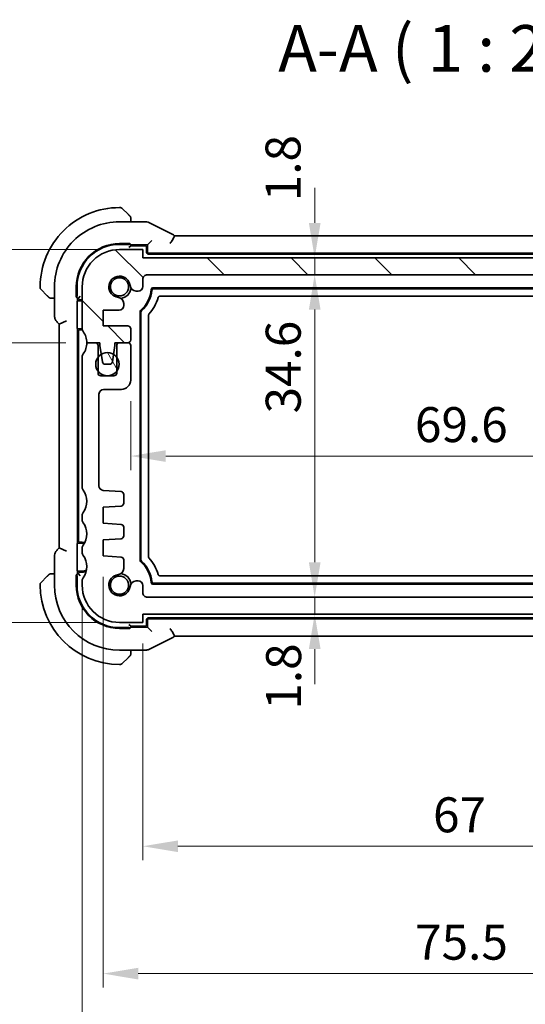
# Model space of a CAD drawing. Units: millimetres. Extents: x 22 to 2799, y 12 to 574.
# Drawn here: x 920 to 975, y 86 to 191 of the extents above; entities that cross this region are included whole.
import ezdxf

# ---------------------------------------------------------------- set-up
doc = ezdxf.new("R2010")
doc.units = ezdxf.units.MM
doc.header["$LTSCALE"] = 1.5
doc.layers.get('Defpoints').update_dxf_attribs({"lineweight": 25})
for name, color, linetype, lineweight in [('Dimension (ISO)', 7, 'Continuous', 18), ('Symbol (ISO)', 7, 'Continuous', 18), ('Visible (ISO)', 7, 'Continuous', 35), ('Visible Narrow (ISO)', 7, 'Continuous', 25)]:
    doc.layers.add(name, color=color, linetype=linetype, lineweight=lineweight)
doc.layers.add('Hatch (ISO)', color=1, linetype='Continuous', lineweight=18, true_color=0xff0000)
doc.styles.add('Note Text (TK)', font='MS PGothic.ttf')
doc.dimstyles.new('Default - Method 1b (TK)', dxfattribs={"dimscale": 1.5, "dimtxt": 2.5, "dimasz": 2.5, "dimexe": 1, "dimexo": 1.5, "dimgap": 1, "dimtad": 1, "dimtoh": 1, "dimrnd": 1e-08, "dimdsep": 46, "dimtxsty": 'Note Text (TK)', "dimcen": 0.09, "dimdle": 5, "dimclrd": 100, "dimclre": 100, "dimclrt": 7, "dimadec": 1, "dimazin": 1, "dimtfac": 1, "dimtmove": 0, "dimatfit": 3, "dimfxl": 0, "dimtolj": 1, "dimlwd": -1, "dimlwe": -1, "dimarcsym": 0})

# ---------------------------------------------------------------- blocks, each defined once
blk = doc.blocks.new('*D28')
at = {"layer": 'Defpoints', "color": 0, "transparency": 16777216}
for p in [(933.6, 126.51), (1000.6, 126.51), (1000.6, 102.51)]:
    blk.add_point(p, dxfattribs=at)
at = {"layer": 'Dimension (ISO)', "color": 100, "transparency": 16777216}
for p, q in [((933.6, 124.26), (933.6, 101.01)), ((1000.6, 124.26), (1000.6, 101.01)), ((937.35, 102.51), (996.85, 102.51))]:
    blk.add_line(p, q, dxfattribs=at)
for points in [[(937.35, 103.13), (937.35, 101.88), (933.6, 102.51)], [(996.85, 103.13), (996.85, 101.88), (1000.6, 102.51)]]:
    blk.add_solid(points, dxfattribs=at)
at = {"layer": 'Dimension (ISO)', "color": 7, "transparency": 16777216, "insert": (964.69, 105.88), "char_height": 3.75, "attachment_point": 4, "style": 'Note Text (TK)'}
blk.add_mtext('\\A1;67', dxfattribs=at)
blk = doc.blocks.new('*D29')
at = {"layer": 'Defpoints', "color": 0, "transparency": 16777216}
for p in [(929.35, 133.66), (1004.85, 133.66), (1004.85, 88.85)]:
    blk.add_point(p, dxfattribs=at)
at = {"layer": 'Dimension (ISO)', "color": 100, "transparency": 16777216}
for p, q in [((929.35, 131.41), (929.35, 87.35)), ((1004.85, 131.41), (1004.85, 87.35)), ((933.1, 88.85), (1001.1, 88.85))]:
    blk.add_line(p, q, dxfattribs=at)
for points in [[(933.1, 89.47), (933.1, 88.22), (929.35, 88.85)], [(1001.1, 89.47), (1001.1, 88.22), (1004.85, 88.85)]]:
    blk.add_solid(points, dxfattribs=at)
at = {"layer": 'Dimension (ISO)', "color": 7, "transparency": 16777216, "insert": (962.77, 92.22), "char_height": 3.75, "attachment_point": 4, "style": 'Note Text (TK)'}
blk.add_mtext('\\A1;75.5', dxfattribs=at)
blk = doc.blocks.new('*D30')
at = {"layer": 'Defpoints', "color": 0, "transparency": 16777216}
for p in [(927.1, 130.51), (1007.1, 130.51), (1007.1, 75)]:
    blk.add_point(p, dxfattribs=at)
at = {"layer": 'Dimension (ISO)', "color": 100, "transparency": 16777216}
for p, q in [((927.1, 128.26), (927.1, 73.5)), ((1007.1, 128.26), (1007.1, 73.5)), ((930.85, 75), (1003.35, 75))]:
    blk.add_line(p, q, dxfattribs=at)
for points in [[(930.85, 75.63), (930.85, 74.38), (927.1, 75)], [(1003.35, 75.63), (1003.35, 74.38), (1007.1, 75)]]:
    blk.add_solid(points, dxfattribs=at)
at = {"layer": 'Dimension (ISO)', "color": 7, "transparency": 16777216, "insert": (964.59, 78.38), "char_height": 3.75, "attachment_point": 4, "style": 'Note Text (TK)'}
blk.add_mtext('\\A1;80', dxfattribs=at)
blk = doc.blocks.new('*D35')
at = {"layer": 'Defpoints', "color": 0, "transparency": 16777216}
for p in [(910.14, 166.51), (931.1, 166.51), (927.6, 156.51)]:
    blk.add_point(p, dxfattribs=at)
at = {"layer": 'Dimension (ISO)', "color": 100, "transparency": 16777216}
for p, q in [((910.14, 170.26), (910.14, 174.01)), ((928.85, 166.51), (908.64, 166.51)), ((910.14, 156.51), (910.14, 166.51)), ((925.35, 156.51), (908.64, 156.51)), ((910.14, 152.76), (910.14, 149.01))]:
    blk.add_line(p, q, dxfattribs=at)
for points in [[(909.51, 170.26), (910.76, 170.26), (910.14, 166.51)], [(909.51, 152.76), (910.76, 152.76), (910.14, 156.51)]]:
    blk.add_solid(points, dxfattribs=at)
at = {"layer": 'Dimension (ISO)', "color": 7, "transparency": 16777216, "insert": (906.76, 159.16), "char_height": 3.75, "attachment_point": 4, "rotation": 90, "style": 'Note Text (TK)'}
blk.add_mtext('\\A1;10', dxfattribs=at)
blk = doc.blocks.new('*D36')
at = {"layer": 'Defpoints', "color": 0, "transparency": 16777216}
for p in [(927.6, 156.51), (910.14, 126.51), (931.1, 126.51)]:
    blk.add_point(p, dxfattribs=at)
at = {"layer": 'Dimension (ISO)', "color": 100, "transparency": 16777216}
for p, q in [((925.35, 156.51), (908.64, 156.51)), ((910.14, 152.76), (910.14, 130.26)), ((928.85, 126.51), (908.64, 126.51))]:
    blk.add_line(p, q, dxfattribs=at)
for points in [[(909.51, 152.76), (910.76, 152.76), (910.14, 156.51)], [(909.51, 130.26), (910.76, 130.26), (910.14, 126.51)]]:
    blk.add_solid(points, dxfattribs=at)
at = {"layer": 'Dimension (ISO)', "color": 7, "transparency": 16777216, "insert": (906.76, 139.02), "char_height": 3.75, "attachment_point": 4, "rotation": 90, "style": 'Note Text (TK)'}
blk.add_mtext('\\A1;30', dxfattribs=at)
blk = doc.blocks.new('*D37')
at = {"layer": 'Defpoints', "color": 0, "transparency": 16777216}
for p in [(931.1, 166.51), (897.49, 126.51), (931.1, 126.51)]:
    blk.add_point(p, dxfattribs=at)
at = {"layer": 'Dimension (ISO)', "color": 100, "transparency": 16777216}
for p, q in [((928.85, 166.51), (895.99, 166.51)), ((897.49, 162.76), (897.49, 130.26)), ((928.85, 126.51), (895.99, 126.51))]:
    blk.add_line(p, q, dxfattribs=at)
for points in [[(896.86, 162.76), (898.11, 162.76), (897.49, 166.51)], [(896.86, 130.26), (898.11, 130.26), (897.49, 126.51)]]:
    blk.add_solid(points, dxfattribs=at)
at = {"layer": 'Dimension (ISO)', "color": 7, "transparency": 16777216, "insert": (894.11, 143.97), "char_height": 3.75, "attachment_point": 4, "rotation": 90, "style": 'Note Text (TK)'}
blk.add_mtext('\\A1;40', dxfattribs=at)
blk = doc.blocks.new('*D38')
at = {"layer": 'Defpoints', "color": 0, "transparency": 16777216}
for p in [(1001.9, 154.36), (932.3, 152.51), (1001.9, 144.36)]:
    blk.add_point(p, dxfattribs=at)
at = {"layer": 'Dimension (ISO)', "color": 100, "transparency": 16777216}
for p, q in [((1001.9, 152.11), (1001.9, 142.86)), ((932.3, 150.26), (932.3, 142.86)), ((936.05, 144.36), (998.15, 144.36))]:
    blk.add_line(p, q, dxfattribs=at)
for points in [[(936.05, 144.98), (936.05, 143.73), (932.3, 144.36)], [(998.15, 144.98), (998.15, 143.73), (1001.9, 144.36)]]:
    blk.add_solid(points, dxfattribs=at)
at = {"layer": 'Dimension (ISO)', "color": 7, "transparency": 16777216, "insert": (962.75, 147.73), "char_height": 3.75, "attachment_point": 4, "style": 'Note Text (TK)'}
blk.add_mtext('\\A1;69.6', dxfattribs=at)
blk = doc.blocks.new('*D39')
at = {"layer": 'Defpoints', "color": 0, "transparency": 16777216}
for p in [(933.6, 165.61), (952.01, 165.61), (934.1, 163.81)]:
    blk.add_point(p, dxfattribs=at)
at = {"layer": 'Dimension (ISO)', "color": 100, "transparency": 16777216}
for p, q in [((952.01, 169.36), (952.01, 173.11)), ((935.85, 165.61), (953.51, 165.61)), ((952.01, 163.81), (952.01, 165.61)), ((936.35, 163.81), (953.51, 163.81)), ((952.01, 160.06), (952.01, 156.31))]:
    blk.add_line(p, q, dxfattribs=at)
for points in [[(951.39, 169.36), (952.64, 169.36), (952.01, 165.61)], [(951.39, 160.06), (952.64, 160.06), (952.01, 163.81)]]:
    blk.add_solid(points, dxfattribs=at)
at = {"layer": 'Dimension (ISO)', "color": 7, "transparency": 16777216, "insert": (948.62, 171.69), "char_height": 3.75, "attachment_point": 4, "rotation": 90, "style": 'Note Text (TK)'}
blk.add_mtext('\\A1;1.8', dxfattribs=at)
blk = doc.blocks.new('*D40')
at = {"layer": 'Defpoints', "color": 0, "transparency": 16777216}
for p in [(934.1, 163.81), (934.1, 129.21), (952.01, 129.21)]:
    blk.add_point(p, dxfattribs=at)
at = {"layer": 'Dimension (ISO)', "color": 100, "transparency": 16777216}
blk.add_line((952.01, 160.06), (952.01, 132.96), dxfattribs=at)
for points in [[(951.39, 160.06), (952.64, 160.06), (952.01, 163.81)], [(951.39, 132.96), (952.64, 132.96), (952.01, 129.21)]]:
    blk.add_solid(points, dxfattribs=at)
at = {"layer": 'Dimension (ISO)', "color": 7, "transparency": 16777216, "insert": (948.64, 148.93), "char_height": 3.75, "attachment_point": 4, "rotation": 90, "style": 'Note Text (TK)'}
blk.add_mtext('\\A1;34.6', dxfattribs=at)
blk = doc.blocks.new('*D41')
at = {"layer": 'Defpoints', "color": 0, "transparency": 16777216}
for p in [(934.1, 129.21), (933.6, 127.41), (952.01, 127.41)]:
    blk.add_point(p, dxfattribs=at)
at = {"layer": 'Dimension (ISO)', "color": 100, "transparency": 16777216}
for p, q in [((952.01, 132.96), (952.01, 136.71)), ((936.35, 129.21), (953.51, 129.21)), ((952.01, 129.21), (952.01, 127.41)), ((935.85, 127.41), (953.51, 127.41)), ((952.01, 123.66), (952.01, 119.91))]:
    blk.add_line(p, q, dxfattribs=at)
for points in [[(951.39, 132.96), (952.64, 132.96), (952.01, 129.21)], [(951.39, 123.66), (952.64, 123.66), (952.01, 127.41)]]:
    blk.add_solid(points, dxfattribs=at)
at = {"layer": 'Dimension (ISO)', "color": 7, "transparency": 16777216, "insert": (948.68, 117.16), "char_height": 3.75, "attachment_point": 4, "rotation": 90, "style": 'Note Text (TK)'}
blk.add_mtext('\\A1;1.8', dxfattribs=at)

msp = doc.modelspace()

# ---------------------------------------------------------------- hatches: boundary and pattern name
at = {"layer": 'Hatch (ISO)'}
h = msp.add_hatch(dxfattribs=at)
h.set_pattern_fill('ANSI31', color=256, scale=50.8, angle=90.00021, style=0)
h.set_pattern_definition([(135.0002, (589.25, -4), (-4.49011, -4.490145), [])])
edge = h.paths.add_edge_path()
edge.add_line((1000.5981, 165.6083), (933.5981, 165.6083))
edge.add_line((933.5981, 165.6083), (933.5981, 166.5083))
edge.add_line((933.5981, 166.5083), (931.0981, 166.5083))
edge.add_ellipse((931.0981, 162.5083), major_axis=(0, 4), ratio=1, start_angle=0, end_angle=90)
edge.add_line((927.0981, 162.5083), (927.0981, 158.0083))
edge.add_ellipse((927.5981, 158.0083), major_axis=(-0.5, 0), ratio=1, start_angle=0, end_angle=36.869897)
edge.add_ellipse((925.5981, 156.5083), major_axis=(1.6, 1.2), ratio=1, start_angle=323.130947, end_angle=360, ccw=False)
edge.add_ellipse((925.5982, 156.5083), major_axis=(2, 0), ratio=1, start_angle=359.999156, end_angle=360, ccw=False)
edge.add_line((927.5981, 156.5083), (928.5023, 156.5083))
edge.add_line((928.5023, 156.5083), (928.9981, 156.5083))
edge.add_line((928.9981, 156.5083), (928.9981, 156.2083))
edge.add_line((928.9981, 156.2083), (929.1388, 155.2703))
edge.add_line((929.1388, 155.2703), (929.2598, 154.4638))
edge.add_ellipse((929.5565, 154.5083), major_axis=(-0.2967, -0.0445), ratio=1, start_angle=0, end_angle=81.469234)
edge.add_line((929.5565, 154.2083), (930.0398, 154.2083))
edge.add_ellipse((930.0398, 154.5083), major_axis=(0, -0.3), ratio=1, start_angle=0, end_angle=81.469234)
edge.add_line((930.3364, 154.4638), (930.4574, 155.2703))
edge.add_line((930.4574, 155.2703), (930.5981, 156.2083))
edge.add_line((930.5981, 156.2083), (930.5981, 156.5083))
edge.add_line((930.5981, 156.5083), (931.094, 156.5083))
edge.add_line((931.094, 156.5083), (931.9981, 156.5083))
edge.add_ellipse((931.9981, 156.8083), major_axis=(0, -0.3), ratio=1, start_angle=0, end_angle=0.551856)
edge.add_ellipse((931.9981, 156.8083), major_axis=(0.0029, -0.3), ratio=1, start_angle=0, end_angle=89.448144)
edge.add_line((932.2981, 156.8083), (932.2981, 158.008))
edge.add_ellipse((931.9981, 158.008), major_axis=(0.3, 0), ratio=1, start_angle=0, end_angle=89.998992)
edge.add_line((931.9981, 158.308), (929.3481, 158.308))
edge.add_line((929.3481, 158.308), (929.3481, 160.008))
edge.add_line((929.3481, 160.008), (931.0519, 160.008))
edge.add_ellipse((931.0519, 160.508), major_axis=(0, -0.5), ratio=1, start_angle=0, end_angle=90)
edge.add_line((931.5519, 160.508), (931.5519, 160.628))
edge.add_line((931.5519, 160.628), (931.5519, 160.7291))
edge.add_ellipse((930.9019, 160.7291), major_axis=(0.65, 0), ratio=1, start_angle=0, end_angle=83.707548)
edge.add_ellipse((931.0981, 162.5083), major_axis=(-0.1249, -1.1331), ratio=1, start_angle=102.584904, end_angle=360, ccw=False)
edge.add_ellipse((932.8773, 162.7045), major_axis=(-0.6461, -0.0712), ratio=1, start_angle=0, end_angle=83.707548)
edge.add_line((932.8773, 162.0545), (933.0981, 162.0545))
edge.add_ellipse((933.0981, 162.5545), major_axis=(0, -0.5), ratio=1, start_angle=0, end_angle=90)
edge.add_line((933.5981, 162.5545), (933.5981, 163.3083))
edge.add_ellipse((934.0981, 163.3083), major_axis=(-0.5, 0), ratio=1, start_angle=270, end_angle=360, ccw=False)
edge.add_line((934.0981, 163.8083), (1000.0981, 163.8083))
edge.add_ellipse((1000.0981, 163.3083), major_axis=(0, 0.5), ratio=1, start_angle=270, end_angle=360, ccw=False)
edge.add_line((1000.5981, 163.3083), (1000.5981, 162.5545))
edge.add_ellipse((1001.0981, 162.5545), major_axis=(-0.5, 0), ratio=1, start_angle=0, end_angle=90)
edge.add_line((1001.0981, 162.0545), (1001.3189, 162.0545))
edge.add_ellipse((1001.3189, 162.7045), major_axis=(0, -0.65), ratio=1, start_angle=0, end_angle=83.707548)
edge.add_ellipse((1003.0981, 162.5083), major_axis=(-1.1331, 0.1249), ratio=1, start_angle=102.584904, end_angle=360, ccw=False)
edge.add_ellipse((1003.2943, 160.7291), major_axis=(-0.0712, 0.6461), ratio=1, start_angle=0, end_angle=83.707548)
edge.add_line((1002.6443, 160.7291), (1002.6443, 160.628))
edge.add_line((1002.6443, 160.628), (1002.6443, 160.508))
edge.add_ellipse((1003.1443, 160.508), major_axis=(-0.5, 0), ratio=1, start_angle=0, end_angle=90)
edge.add_line((1003.1443, 160.008), (1004.8481, 160.008))
edge.add_line((1004.8481, 160.008), (1004.8481, 158.308))
edge.add_line((1004.8481, 158.308), (1002.1981, 158.308))
edge.add_ellipse((1002.1981, 158.008), major_axis=(0, 0.3), ratio=1, start_angle=0, end_angle=89.998992)
edge.add_line((1001.8981, 158.008), (1001.8981, 156.8083))
edge.add_ellipse((1002.1981, 156.8083), major_axis=(-0.3, 0), ratio=1, start_angle=0, end_angle=90)
edge.add_line((1002.1981, 156.5083), (1002.1981, 156.5083))
edge.add_line((1002.1981, 156.5083), (1003.0981, 156.5083))
edge.add_line((1003.0981, 156.5083), (1003.5981, 156.5083))
edge.add_line((1003.5981, 156.5083), (1003.5981, 156.2083))
edge.add_line((1003.5981, 156.2083), (1003.7388, 155.2703))
edge.add_line((1003.7388, 155.2703), (1003.8598, 154.4638))
edge.add_ellipse((1004.1565, 154.5083), major_axis=(-0.2967, -0.0445), ratio=1, start_angle=0, end_angle=81.469234)
edge.add_line((1004.1565, 154.2083), (1004.6397, 154.2083))
edge.add_ellipse((1004.6397, 154.5083), major_axis=(0, -0.3), ratio=1, start_angle=0, end_angle=81.469234)
edge.add_line((1004.9364, 154.4638), (1005.0574, 155.2703))
edge.add_line((1005.0574, 155.2703), (1005.1981, 156.2083))
edge.add_line((1005.1981, 156.2083), (1005.1981, 156.5083))
edge.add_line((1005.1981, 156.5083), (1005.6981, 156.5083))
edge.add_line((1005.6981, 156.5083), (1006.5981, 156.5083))
edge.add_ellipse((1008.5981, 156.5083), major_axis=(-2, 0), ratio=1, start_angle=323.130103, end_angle=360, ccw=False)
edge.add_ellipse((1006.5981, 158.0083), major_axis=(0.4, -0.3), ratio=1, start_angle=0, end_angle=36.869897)
edge.add_line((1007.0981, 158.0083), (1007.0981, 162.5083))
edge.add_ellipse((1003.0981, 162.5083), major_axis=(4, 0), ratio=1, start_angle=0, end_angle=90)
edge.add_line((1003.0981, 166.5083), (1000.5981, 166.5083))
edge.add_line((1000.5981, 166.5083), (1000.5981, 165.6083))
h = msp.add_hatch(dxfattribs=at)
h.set_pattern_fill('ANSI31', color=256, scale=50.8, angle=75.000175, style=0)
h.set_pattern_definition([(120.0002, (589.25, -4), (-5.49925, -3.17502), [])])
edge = h.paths.add_edge_path()
edge.add_ellipse((929.7981, 154.2083), major_axis=(1.25, 0), ratio=1, start_angle=0, end_angle=36.86603)
edge.add_ellipse((929.7981, 154.2083), major_axis=(1.0001, 0.7499), ratio=1, start_angle=0, end_angle=21.300653)
edge.add_ellipse((929.7981, 154.2083), major_axis=(0.6593, 1.062), ratio=1, start_angle=0, end_angle=63.66513)
edge.add_ellipse((929.7981, 154.2083), major_axis=(-0.6593, 1.062), ratio=1, start_angle=0, end_angle=21.294422)
edge.add_ellipse((929.7981, 154.2083), major_axis=(-0.9999, 0.7501), ratio=1, start_angle=0, end_angle=73.747438)
edge.add_ellipse((929.7981, 154.2083), major_axis=(-0.9999, -0.7501), ratio=1, start_angle=0, end_angle=52.727515)
edge.add_ellipse((929.7981, 154.2083), major_axis=(-0.0087, -1.25), ratio=1, start_angle=0, end_angle=0.797533)
edge.add_ellipse((929.7981, 154.2083), major_axis=(0.0087, -1.25), ratio=1, start_angle=0, end_angle=52.735158)
edge.add_ellipse((929.7981, 154.2083), major_axis=(1.0001, -0.7499), ratio=1, start_angle=0, end_angle=36.866122)

# ---------------------------------------------------------------- linework, layer by layer
at = {"layer": 'Visible (ISO)'}
for p, q in [((931.2153, 171.0083), (931.0981, 171.0083)), ((931.3567, 170.9497), (932.0504, 170.256)), ((931.0981, 169.4799), (933.8554, 169.4799)), ((932.2981, 169.4799), (932.2981, 169.7539)), ((936.7519, 168.1496), (934.3025, 169.3743)), ((936.9932, 167.9799), (997.2044, 167.9799)), ((931.0981, 167.141), (932.1981, 167.141)), ((931.0981, 167.0583), (932.0981, 167.0583)), ((932.2981, 166.9083), (932.0981, 166.7083)), ((932.1981, 167.141), (932.1981, 167.0772)), ((932.2981, 166.9083), (932.2981, 167.0712)), ((932.2981, 167.0083), (934.0981, 167.0083)), ((933.7981, 166.9083), (932.2981, 166.9083)), ((934.3533, 167.2635), (934.0981, 167.0083)), ((934.0981, 167.0083), (934.0981, 166.3082)), ((934.3533, 167.2635), (934.5531, 167.4633)), ((933.5981, 166.5083), (931.0981, 166.5083)), ((933.5981, 165.6083), (933.5981, 166.5083)), ((933.9981, 166.2083), (933.9981, 166.7083)), ((999.9981, 166.0083), (934.1981, 166.0083)), ((934.298, 166.1083), (999.8982, 166.1083)), ((1000.5981, 165.6083), (933.5981, 165.6083)), ((934.0981, 163.8083), (1000.0981, 163.8083)), ((933.5981, 162.5545), (933.5981, 163.3083)), ((922.5981, 162.5083), (922.5981, 162.3911)), ((923.3504, 161.556), (922.6567, 162.2497)), ((924.1265, 159.4342), (924.1265, 162.5083)), ((926.4654, 161.4083), (926.4654, 162.5083)), ((926.5481, 161.5083), (926.5481, 162.5083)), ((927.0981, 162.5083), (927.0981, 158.0083)), ((932.8773, 162.0545), (933.0981, 162.0545)), ((934.6856, 162.4083), (999.5106, 162.4083)), ((934.7763, 162.3083), (999.4199, 162.3083)), ((923.8525, 161.3083), (924.1265, 161.3083)), ((926.5292, 161.4083), (926.4654, 161.4083)), ((926.5352, 161.3083), (926.6981, 161.3083)), ((926.5457, 158.2538), (926.5457, 160.7628)), ((926.5525, 160.9627), (926.5981, 161.0083)), ((926.5981, 161.0083), (926.5981, 161.3083)), ((926.5981, 161.0083), (927.0981, 161.0083)), ((926.6981, 161.3083), (926.8981, 161.5083)), ((926.8981, 161.1083), (927.0981, 161.1083)), ((931.5519, 160.628), (931.5519, 160.7291)), ((931.5519, 160.508), (931.5519, 160.628)), ((998.7611, 161.5083), (935.4351, 161.5083)), ((929.3481, 158.308), (929.3481, 160.008)), ((929.3481, 160.008), (931.0519, 160.008)), ((933.2981, 133.1916), (933.2981, 159.825)), ((933.3981, 133.2359), (933.3981, 159.7807)), ((924.4194, 158.7272), (924.6265, 158.5201)), ((925.4265, 158.8514), (924.6265, 158.5201)), ((924.6265, 158.5201), (924.6265, 134.4965)), ((934.1981, 159.4489), (934.1981, 133.5677)), ((926.5981, 158.0083), (926.5525, 158.0539)), ((927.0981, 158.0083), (926.5981, 158.0083)), ((926.5981, 135.0083), (926.5981, 158.0083)), ((926.6981, 157.7083), (926.6981, 135.3083)), ((927.0981, 157.9083), (926.8981, 157.9083)), ((931.9981, 158.308), (929.3481, 158.308)), ((932.2981, 156.8083), (932.2981, 158.008)), ((928.4982, 156.5083), (927.5981, 156.5083)), ((927.5981, 156.5083), (928.9981, 156.5083)), ((928.9981, 156.5083), (928.9981, 156.2083)), ((930.5981, 156.2083), (930.5981, 156.5083)), ((930.5981, 156.5083), (931.9981, 156.5083)), ((931.9981, 156.5083), (931.0981, 156.5083)), ((928.7981, 153.2583), (928.7981, 156.2083)), ((928.9981, 156.2083), (929.2598, 154.4638)), ((930.3364, 154.4638), (930.5981, 156.2083)), ((930.7981, 156.2083), (930.7981, 153.2583)), ((932.2981, 152.5083), (932.2981, 156.2083)), ((927.0981, 155.0083), (927.0981, 141.0083)), ((929.5565, 154.2083), (930.0398, 154.2083)), ((930.4981, 152.9583), (929.0981, 152.9583)), ((929.3981, 151.5083), (931.2981, 151.5083)), ((928.8981, 141.1735), (928.8981, 151.0083)), ((931.2729, 140.5412), (929.3632, 140.6747)), ((931.5519, 139.2922), (931.5519, 140.2419)), ((929.3481, 138.8583), (931.2729, 138.9929)), ((929.3481, 137.1583), (929.3481, 138.8583)), ((927.0981, 138.0083), (927.0981, 137.5083)), ((931.2729, 137.0237), (929.3481, 137.1583)), ((931.5519, 135.7922), (931.5519, 136.7244)), ((929.3481, 135.3583), (931.2729, 135.4929)), ((929.3481, 133.6583), (929.3481, 135.3583)), ((924.6265, 134.4965), (924.4194, 134.2894)), ((925.4265, 134.1652), (924.6265, 134.4965)), ((926.5457, 132.2538), (926.5457, 134.7628)), ((926.5525, 134.9627), (926.5981, 135.0083)), ((926.5981, 135.0083), (927.0981, 135.0083)), ((926.8981, 135.1083), (927.0981, 135.1083)), ((927.0981, 134.5083), (927.0981, 134.0083)), ((924.1265, 130.5083), (924.1265, 133.5824)), ((931.2729, 133.5237), (929.3481, 133.6583)), ((931.5519, 132.2875), (931.5519, 133.2244)), ((926.5981, 132.0083), (926.5525, 132.0539)), ((927.0981, 132.0083), (926.5981, 132.0083)), ((926.5981, 131.7083), (926.5981, 132.0083)), ((922.6567, 130.7669), (923.3504, 131.4606)), ((924.1265, 131.7083), (923.8525, 131.7083)), ((926.4654, 131.6083), (926.5292, 131.6083)), ((926.4654, 130.5083), (926.4654, 131.6083)), ((926.6981, 131.7083), (926.5353, 131.7083)), ((926.5481, 130.5083), (926.5481, 131.5083)), ((926.6981, 131.7083), (926.8981, 131.5083)), ((927.0981, 131.9083), (926.8981, 131.9083)), ((927.0981, 131.0083), (927.0981, 130.5083)), ((933.0981, 130.9621), (932.8773, 130.9621)), ((935.4351, 131.5083), (998.7612, 131.5083)), ((922.5981, 130.6255), (922.5981, 130.5083)), ((933.5981, 129.7083), (933.5981, 130.4621)), ((999.5106, 130.6083), (934.6856, 130.6083)), ((999.4199, 130.7083), (934.7763, 130.7083)), ((1000.0981, 129.2083), (934.0981, 129.2083)), ((933.5981, 126.5083), (933.5981, 127.4083)), ((933.5981, 127.4083), (1000.5981, 127.4083)), ((933.9981, 126.3083), (933.9981, 126.8083)), ((934.1981, 127.0083), (999.9981, 127.0083)), ((999.8982, 126.9083), (934.298, 126.9083)), ((931.0981, 126.5083), (933.5981, 126.5083)), ((932.0981, 125.9583), (931.0981, 125.9583)), ((932.1981, 125.8756), (931.0981, 125.8756)), ((932.2981, 126.1083), (932.0981, 126.3083)), ((932.1981, 125.9394), (932.1981, 125.8756)), ((932.2981, 126.1083), (933.7981, 126.1083)), ((932.2981, 125.9454), (932.2981, 126.1083)), ((934.0981, 126.0083), (932.2981, 126.0083)), ((934.0981, 126.7084), (934.0981, 126.0083)), ((934.3533, 125.7531), (934.0981, 126.0083)), ((934.3533, 125.7531), (934.5532, 125.5533)), ((934.3025, 123.6423), (936.752, 124.867)), ((997.203, 125.0367), (936.9919, 125.0367)), ((933.8554, 123.5367), (931.0981, 123.5367)), ((932.0504, 122.7606), (931.3567, 122.0669)), ((932.2981, 123.2627), (932.2981, 123.5367)), ((931.0981, 122.0083), (931.2153, 122.0083))]:
    msp.add_line(p, q, dxfattribs=at)
for centre, radius in [((931.0981, 162.5083), 0.9739), ((929.7981, 154.2083), 1.25), ((931.0981, 130.5083), 0.9739)]:
    msp.add_circle(centre, radius, dxfattribs=at)
for centre, radius, start, end in [((931.0981, 162.5083), 8.5, 90.000023, 180.000023), ((931.2153, 170.8083), 0.2, 45.000023, 90.000023), ((932.0981, 169.9255), 0.2, 22.500023, 45.000023), ((931.0981, 162.5083), 6.9716, 90.000023, 180.000023), ((932.0981, 169.9255), 0.2, 0.000023, 22.500023), ((931.0981, 162.5083), 4.6327, 90.000023, 180.000023), ((931.0981, 162.5083), 4.55, 90.000023, 180.000023), ((933.7981, 166.7083), 0.2, 0.000023, 90.000023), ((931.0981, 162.5083), 4, 90.000022, 180.000022), ((934.1981, 166.2083), 0.2, 180.000023, 270.000023), ((934.0981, 163.3083), 0.5, 90.000022, 180.000022), ((931.0981, 162.5083), 1.14, 6.292475, 263.70757), ((932.8773, 162.7045), 0.65, 186.292475, 270.000022), ((922.7981, 162.3911), 0.2, 180.000023, 225.000023), ((931.0981, 162.5083), 1.25, 277.599907, 352.400138), ((933.0981, 162.5545), 0.5, 270.000022, 0.000022), ((931.0981, 162.5083), 3.4, 311.810338, 355.219831), ((931.0981, 162.5083), 3.5, 312.505836, 353.795448), ((934.6856, 162.2083), 0.2, 90.000023, 175.219831), ((923.6809, 161.5083), 0.2, 225.000023, 247.421938), ((923.6809, 161.5083), 0.2, 247.500023, 270.000023), ((926.8981, 161.3083), 0.2, 180.000023, 270.000023), ((930.9019, 160.7291), 0.65, 0.000022, 83.70757), ((931.0981, 162.5083), 4.3, 317.165987, 344.535194), ((931.0519, 160.508), 0.5, 270.000022, 0.000022), ((933.4981, 159.825), 0.2, 131.810338, 180.000023), ((926.8981, 157.7083), 0.2, 90.000023, 180.000023), ((927.5981, 158.0083), 0.5, 180.000022, 216.869919), ((927.0981, 159.0083), 1.1, 270.000023, 270.525997), ((925.5981, 156.5083), 2, 0.000022, 36.869919), ((931.9981, 158.008), 0.3, 0.000022, 89.999014), ((925.5981, 156.5083), 2, 323.130107, 0), ((928.4981, 156.2083), 0.3, 0, 89.994196), ((931.0981, 156.2083), 0.3, 90, 180), ((931.9981, 156.8083), 0.3, 270.000022, 0.000022), ((931.9981, 156.2083), 0.3, 0, 89.994198), ((927.5981, 155.0083), 0.5, 143.130107, 180.000004), ((929.5565, 154.5083), 0.3, 188.530788, 270.000022), ((930.0398, 154.5083), 0.3, 270.000022, 351.469257), ((929.0981, 153.2583), 0.3, 180, 270), ((930.4981, 153.2583), 0.3, 270, 0), ((931.2981, 152.5083), 1, 270, 359.998388), ((929.3981, 151.0083), 0.5, 90, 180), ((927.5981, 141.0083), 0.5, 180, 216.869899), ((925.5981, 139.5083), 2, 323.130102, 36.869899), ((929.3981, 141.1735), 0.5, 180, 266), ((931.2519, 140.2419), 0.3, 0, 86), ((931.2519, 139.2922), 0.3, 274, 0), ((927.5981, 138.0083), 0.5, 143.130102, 180), ((927.5981, 137.5083), 0.5, 180, 216.869898), ((925.5981, 136.0083), 2, 323.130102, 36.869898), ((931.2519, 136.7244), 0.3, 0, 86), ((926.8981, 135.3083), 0.2, 180.000023, 270.000023), ((931.2519, 135.7922), 0.3, 274, 0), ((927.0981, 134.0083), 1.1, 75.853656, 90.000023), ((927.0981, 134.0083), 1, 77.412342, 90.000023), ((927.5981, 134.5083), 0.5, 143.130102, 180), ((927.5981, 134.0083), 0.5, 180, 216.869898), ((925.5981, 132.5083), 2, 323.130102, 36.869898), ((931.2519, 133.2244), 0.3, 0, 86), ((933.4981, 133.1916), 0.2, 180.000023, 228.189708), ((931.0981, 130.5083), 3.5, 6.204598, 47.494211), ((931.0981, 130.5083), 4.3, 15.464853, 42.83406), ((927.0981, 133.0083), 1, 270.000023, 297.532039), ((930.9019, 132.2875), 0.65, 276.292452, 0), ((931.0981, 130.5083), 3.4, 4.780215, 48.189708), ((923.681, 131.5083), 0.2, 112.500023, 135.000023), ((923.681, 131.5083), 0.2, 90.000023, 112.500023), ((926.8981, 131.7083), 0.2, 90.000023, 180.000023), ((927.0981, 133.0083), 1.1, 270.000023, 293.216765), ((927.5981, 131.0083), 0.5, 143.130102, 180), ((931.0981, 130.5083), 1.14, 96.292452, 353.707548), ((931.0981, 130.5083), 1.25, 7.599885, 82.400115), ((932.8773, 130.3121), 0.65, 90, 173.707548), ((933.0981, 130.4621), 0.5, 0.003224, 89.998047), ((922.7981, 130.6255), 0.2, 135.000023, 180.000023), ((931.0981, 130.5083), 8.5, 180.000023, 270.000023), ((931.0981, 130.5083), 6.9716, 180.000023, 270.000023), ((931.0981, 130.5083), 4.6327, 180.000023, 270.000023), ((931.0981, 130.5083), 4.55, 180.000023, 270.000023), ((931.0981, 130.5083), 4, 180, 270), ((934.6856, 130.8083), 0.2, 184.780215, 270.000023), ((934.0981, 129.7083), 0.5, 180, 270.001953), ((934.1981, 126.8083), 0.2, 90.000023, 180.000023), ((933.7981, 126.3083), 0.2, 270.000023, 0.000023), ((932.0981, 123.0911), 0.2, 315.000023, 337.421938), ((932.0981, 123.0911), 0.2, 337.500023, 0.000023), ((931.2153, 122.2083), 0.2, 270.000023, 315.000023)]:
    msp.add_arc(centre, radius, start, end, dxfattribs=at)
for centre, major_axis, ratio, start_param, end_param in [((932.0981, 167.2514), (0.2, 0), 0.96568877, 4.71238898, 5.23598776), ((934.2982, 166.3084), (-0.1416, -0.1416), 0.99878277, 5.49839613, 7.06797448), ((926.355, 161.5083), (0, -0.2), 0.96568877, 1.04719755, 1.57079633), ((926.5527, 160.7628), (0, 0.2), 0.03492077, 0.03490659, 1.57079633), ((926.5527, 158.2538), (0, 0.2), 0.03492077, 1.57079633, 3.10668607), ((926.5527, 134.7628), (0, 0.2), 0.03492077, 0.03490659, 1.57079633), ((926.5527, 132.2538), (0, 0.2), 0.03492077, 1.57079633, 3.10668607), ((926.355, 131.5083), (0, 0.2), 0.96568877, 4.71238898, 5.23598776), ((934.2982, 126.7082), (-0.1416, 0.1416), 0.99878277, 5.49839613, 7.06797448), ((932.0981, 125.7652), (0.2, 0), 0.96568877, 1.04719755, 1.57079633)]:
    msp.add_ellipse(centre, major_axis=major_axis, ratio=ratio, start_param=start_param, end_param=end_param, dxfattribs=at)
for points, knots in [([(932.1864, 170.12), (932.1785, 170.1279), (932.1698, 170.1366), (932.1605, 170.1459), (932.1514, 170.155), (932.1417, 170.1647), (932.1315, 170.1749), (932.122, 170.1844), (932.1124, 170.194), (932.103, 170.2034), (932.0935, 170.2129), (932.0843, 170.2221), (932.0755, 170.2309), (932.0667, 170.2397), (932.0583, 170.2481), (932.0504, 170.256)], [0.5, 0.5, 0.5, 0.5, 0.605247725, 0.605247725, 0.605247725, 0.707891002, 0.707891002, 0.707891002, 0.804148575, 0.804148575, 0.804148575, 0.902074288, 0.902074288, 0.902074288, 1, 1, 1, 1]), ([(932.2395, 170.0669), (932.2395, 170.0669), (932.2394, 170.067), (932.2365, 170.0699), (932.2337, 170.0727), (932.2281, 170.0783), (932.2198, 170.0866), (932.2109, 170.0955), (932.199, 170.1074), (932.1864, 170.12)], [0, 0, 0, 0, 0.164645555, 0.164645555, 0.164645555, 0.326856301, 0.326856301, 0.326856301, 0.5, 0.5, 0.5, 0.5]), ([(932.2981, 169.8802), (932.2981, 169.8917), (932.2981, 169.9016), (932.2981, 169.9088), (932.2981, 169.9159), (932.2981, 169.9205), (932.2981, 169.9229), (932.2981, 169.9232), (932.2981, 169.9235), (932.2981, 169.9237), (932.2981, 169.9253), (932.2981, 169.9254), (932.2981, 169.9255)], [0.5, 0.5, 0.5, 0.5, 0.669989404, 0.669989404, 0.669989404, 0.836566079, 0.836566079, 0.836566079, 0.856225759, 0.856225759, 0.856225759, 1, 1, 1, 1]), ([(932.2981, 169.7539), (932.2981, 169.7619), (932.2981, 169.7702), (932.2981, 169.7788), (932.2981, 169.7873), (932.2981, 169.7962), (932.2981, 169.8053), (932.2981, 169.8143), (932.2981, 169.8235), (932.2981, 169.8323), (932.2981, 169.8412), (932.2981, 169.8498), (932.2981, 169.8577), (932.2981, 169.866), (932.2981, 169.8735), (932.2981, 169.8802)], [0, 0, 0, 0, 0.100267749, 0.100267749, 0.100267749, 0.198470645, 0.198470645, 0.198470645, 0.296516219, 0.296516219, 0.296516219, 0.396280778, 0.396280778, 0.396280778, 0.5, 0.5, 0.5, 0.5]), ([(933.8554, 169.4799), (933.9617, 169.4799), (934.0693, 169.4623), (934.2155, 169.4139), (934.2598, 169.3956), (934.3025, 169.3743)], [0, 0, 0, 0, 0.0318976026, 0.0318976026, 0.0462072449, 0.0462072449, 0.0462072449, 0.0462072449]), ([(936.9932, 167.9799), (936.9931, 167.9799), (936.9898, 167.9725), (936.9768, 167.9407), (936.9664, 167.9144), (936.9316, 167.8306), (936.9027, 167.7664), (936.8316, 167.6266), (936.7925, 167.554), (936.7063, 167.4144), (936.6628, 167.3522), (936.5764, 167.2511), (936.5345, 167.2107), (936.4908, 167.1805), (936.4903, 167.1802), (936.4899, 167.1799)], [-0.105776485, -0.105776485, -0.105776485, -0.105776485, -0.092005602, -0.092005602, -0.076276466, -0.076276466, -0.053686426, -0.053686426, -0.033744521, -0.033744521, -0.015774444, -0.015774444, 0, 0, 0.000164538, 0.000164538, 0.000164538, 0.000164538]), ([(934.5776, 162.13), (934.5801, 162.153), (934.5868, 162.1754), (934.6083, 162.2191), (934.6239, 162.2399), (934.6648, 162.277), (934.6878, 162.2889), (934.73, 162.3042), (934.7532, 162.3083), (934.7763, 162.3083)], [0, 0, 0, 0, 0.006925197, 0.006925197, 0.0146001874, 0.0146001874, 0.0234848035, 0.0234848035, 0.0329609105, 0.0329609105, 0.0329609105, 0.0329609105]), ([(923.3504, 161.556), (923.356, 161.5504), (923.3617, 161.5447), (923.3677, 161.5387), (923.3736, 161.5328), (923.3799, 161.5265), (923.3864, 161.52), (923.393, 161.5134), (923.3998, 161.5066), (923.4068, 161.4996), (923.4138, 161.4926), (923.4209, 161.4855), (923.428, 161.4784), (923.435, 161.4714), (923.442, 161.4644), (923.4487, 161.4577), (923.4555, 161.4509), (923.4619, 161.4445), (923.4681, 161.4383), (923.4744, 161.432), (923.4803, 161.4261), (923.486, 161.4204)], [0, 0, 0, 0, 0.071275003, 0.071275003, 0.071275003, 0.142460654, 0.142460654, 0.142460654, 0.213640744, 0.213640744, 0.213640744, 0.284898994, 0.284898994, 0.284898994, 0.356320054, 0.356320054, 0.356320054, 0.427990515, 0.427990515, 0.427990515, 0.5, 0.5, 0.5, 0.5]), ([(923.486, 161.4204), (923.4916, 161.4148), (923.497, 161.4094), (923.502, 161.4044), (923.507, 161.3994), (923.5116, 161.3948), (923.5157, 161.3907), (923.5197, 161.3867), (923.5233, 161.3831), (923.5263, 161.3801), (923.5293, 161.3771), (923.5317, 161.3747), (923.5335, 161.3729), (923.5352, 161.3712), (923.5364, 161.37), (923.5373, 161.3691), (923.5384, 161.368), (923.539, 161.3674), (923.5393, 161.3671), (923.5395, 161.3669), (923.5395, 161.3669), (923.5395, 161.3669)], [0.5, 0.5, 0.5, 0.5, 0.571724472, 0.571724472, 0.571724472, 0.6426242, 0.6426242, 0.6426242, 0.713360208, 0.713360208, 0.713360208, 0.784578216, 0.784578216, 0.784578216, 0.850494029, 0.850494029, 0.850494029, 0.928795564, 0.928795564, 0.928795564, 1, 1, 1, 1]), ([(923.6809, 161.3083), (923.681, 161.3083), (923.681, 161.3083), (923.6812, 161.3083), (923.6814, 161.3083), (923.6819, 161.3083), (923.6827, 161.3083), (923.6835, 161.3083), (923.6846, 161.3083), (923.6862, 161.3083), (923.6878, 161.3083), (923.6898, 161.3083), (923.6922, 161.3083), (923.6946, 161.3083), (923.6975, 161.3083), (923.7008, 161.3083), (923.7041, 161.3083), (923.7079, 161.3083), (923.712, 161.3083), (923.7163, 161.3083), (923.7209, 161.3083), (923.7258, 161.3083)], [0, 0, 0, 0, 0.071870675, 0.071870675, 0.071870675, 0.142502949, 0.142502949, 0.142502949, 0.212568705, 0.212568705, 0.212568705, 0.282687692, 0.282687692, 0.282687692, 0.353484447, 0.353484447, 0.353484447, 0.42564648, 0.42564648, 0.42564648, 0.5, 0.5, 0.5, 0.5]), ([(923.7258, 161.3083), (923.7316, 161.3083), (923.7379, 161.3083), (923.7447, 161.3083), (923.7513, 161.3083), (923.7583, 161.3083), (923.7656, 161.3083), (923.7728, 161.3083), (923.7801, 161.3083), (923.7875, 161.3083), (923.7949, 161.3083), (923.8022, 161.3083), (923.8096, 161.3083), (923.8113, 161.3083), (923.8129, 161.3083), (923.8145, 161.3083), (923.8202, 161.3083), (923.826, 161.3083), (923.8316, 161.3083), (923.8388, 161.3083), (923.8457, 161.3083), (923.8525, 161.3083)], [0.5, 0.5, 0.5, 0.5, 0.58502424, 0.58502424, 0.58502424, 0.669471814, 0.669471814, 0.669471814, 0.753247815, 0.753247815, 0.753247815, 0.836265221, 0.836265221, 0.836265221, 0.854434967, 0.854434967, 0.854434967, 0.91835525, 0.91835525, 0.91835525, 1, 1, 1, 1]), ([(935.4351, 161.5083), (935.4134, 161.5083), (935.3917, 161.5047), (935.3559, 161.4927), (935.3355, 161.4838), (935.2969, 161.4544), (935.2819, 161.4384), (935.2575, 161.4025), (935.2482, 161.3826), (935.2424, 161.3617)], [-0.0318486262, -0.0318486262, -0.0318486262, -0.0318486262, -0.0210593922, -0.0210593922, -0.0130070531, -0.0130070531, -0.0065061709, -0.0065061709, 0, 0, 0, 0]), ([(933.3981, 159.7807), (933.3981, 159.7945), (933.3996, 159.8083), (933.4054, 159.8353), (933.4097, 159.8485), (933.4208, 159.8737), (933.4276, 159.8858), (933.4436, 159.9083), (933.4528, 159.9187), (933.4629, 159.9281)], [0, 0, 0, 0, 0.0041405523, 0.0041405523, 0.008280367, 0.008280367, 0.0124201946, 0.0124201946, 0.0165607332, 0.0165607332, 0.0165607332, 0.0165607332]), ([(934.2514, 159.5848), (934.2345, 159.5666), (934.2212, 159.545), (934.203, 159.4987), (934.1981, 159.4738), (934.1981, 159.4489)], [-0.0149419297, -0.0149419297, -0.0149419297, -0.0149419297, -0.0074709648, -0.0074709648, 0, 0, 0, 0]), ([(924.4194, 158.7272), (924.3464, 158.8002), (924.2847, 158.8861), (924.1898, 159.0719), (924.156, 159.1745), (924.1308, 159.3299), (924.1265, 159.3822), (924.1265, 159.4342)], [0, 0, 0, 0, 0.0309650306, 0.0309650306, 0.0625973833, 0.0625973833, 0.0782169616, 0.0782169616, 0.0782169616, 0.0782169616]), ([(924.1266, 133.5824), (924.1266, 133.6856), (924.1436, 133.7899), (924.2079, 133.9884), (924.2565, 134.0849), (924.3487, 134.2126), (924.3826, 134.2526), (924.4194, 134.2894)], [0, 0, 0, 0, 0.0309650306, 0.0309650306, 0.0625973833, 0.0625973833, 0.0782169616, 0.0782169616, 0.0782169616, 0.0782169616]), ([(933.4629, 133.0885), (933.4528, 133.0979), (933.4436, 133.1083), (933.4276, 133.1308), (933.4208, 133.1429), (933.4097, 133.1681), (933.4054, 133.1813), (933.3996, 133.2083), (933.3981, 133.2221), (933.3981, 133.2359)], [0, 0, 0, 0, 0.0041405394, 0.0041405394, 0.0082803677, 0.0082803677, 0.0124201813, 0.0124201813, 0.0165607325, 0.0165607325, 0.0165607325, 0.0165607325]), ([(934.1981, 133.5677), (934.1981, 133.5428), (934.203, 133.5179), (934.2212, 133.4716), (934.2345, 133.45), (934.2514, 133.4318)], [-0.0149419282, -0.0149419282, -0.0149419282, -0.0149419282, -0.0074709642, -0.0074709642, 0, 0, 0, 0]), ([(923.4864, 131.5966), (923.4785, 131.5887), (923.4698, 131.58), (923.4605, 131.5707), (923.4514, 131.5616), (923.4417, 131.5519), (923.4316, 131.5417), (923.422, 131.5322), (923.4124, 131.5226), (923.4031, 131.5132), (923.3935, 131.5037), (923.3843, 131.4945), (923.3755, 131.4857), (923.3667, 131.4769), (923.3583, 131.4685), (923.3504, 131.4606)], [0.5, 0.5, 0.5, 0.5, 0.605247725, 0.605247725, 0.605247725, 0.707891002, 0.707891002, 0.707891002, 0.804148575, 0.804148575, 0.804148575, 0.902074288, 0.902074288, 0.902074288, 1, 1, 1, 1]), ([(923.5395, 131.6497), (923.5395, 131.6497), (923.5394, 131.6496), (923.5366, 131.6467), (923.5337, 131.6439), (923.5281, 131.6383), (923.5198, 131.63), (923.5109, 131.6211), (923.499, 131.6092), (923.4864, 131.5966)], [0, 0, 0, 0, 0.164645555, 0.164645555, 0.164645555, 0.326856301, 0.326856301, 0.326856301, 0.5, 0.5, 0.5, 0.5]), ([(923.7262, 131.7083), (923.7147, 131.7083), (923.7048, 131.7083), (923.6976, 131.7083), (923.6905, 131.7083), (923.6859, 131.7083), (923.6835, 131.7083), (923.6832, 131.7083), (923.6829, 131.7083), (923.6827, 131.7083), (923.6811, 131.7083), (923.681, 131.7083), (923.681, 131.7083)], [0.5, 0.5, 0.5, 0.5, 0.669989404, 0.669989404, 0.669989404, 0.836566079, 0.836566079, 0.836566079, 0.856225759, 0.856225759, 0.856225759, 1, 1, 1, 1]), ([(923.8525, 131.7083), (923.8445, 131.7083), (923.8363, 131.7083), (923.8276, 131.7083), (923.8191, 131.7083), (923.8102, 131.7083), (923.8011, 131.7083), (923.7921, 131.7083), (923.7829, 131.7083), (923.7741, 131.7083), (923.7652, 131.7083), (923.7566, 131.7083), (923.7487, 131.7083), (923.7405, 131.7083), (923.7329, 131.7083), (923.7262, 131.7083)], [0, 0, 0, 0, 0.100267749, 0.100267749, 0.100267749, 0.198470645, 0.198470645, 0.198470645, 0.296516219, 0.296516219, 0.296516219, 0.396280778, 0.396280778, 0.396280778, 0.5, 0.5, 0.5, 0.5]), ([(935.2424, 131.6549), (935.2482, 131.634), (935.2575, 131.6141), (935.2786, 131.5827), (935.2926, 131.5654), (935.3313, 131.5361), (935.3507, 131.5259), (935.3917, 131.512), (935.4134, 131.5083), (935.4351, 131.5083)], [-0.0318484778, -0.0318484778, -0.0318484778, -0.0318484778, -0.0210594397, -0.0210594397, -0.013007057, -0.013007057, -0.0065062239, -0.0065062239, 0, 0, 0, 0]), ([(934.7763, 130.7083), (934.7532, 130.7083), (934.7302, 130.7125), (934.6845, 130.7292), (934.6621, 130.7424), (934.6208, 130.7791), (934.6064, 130.8007), (934.5867, 130.841), (934.5801, 130.8636), (934.5776, 130.8866)], [0, 0, 0, 0, 0.0069250402, 0.0069250402, 0.0146001956, 0.0146001956, 0.023484736, 0.023484736, 0.0329609111, 0.0329609111, 0.0329609111, 0.0329609111]), ([(936.4899, 125.8367), (936.4904, 125.8364), (936.4908, 125.8361), (936.5341, 125.8062), (936.5761, 125.7663), (936.6663, 125.6611), (936.7084, 125.5985), (936.7915, 125.4625), (936.8304, 125.3898), (936.9013, 125.2499), (936.9302, 125.1856), (936.9651, 125.1019), (936.9755, 125.0756), (936.9885, 125.0441), (936.9918, 125.0367), (936.9919, 125.0367)], [-0.144957296, -0.144957296, -0.144957296, -0.144957296, -0.144757354, -0.144757354, -0.125781199, -0.125781199, -0.10246202, -0.10246202, -0.074884892, -0.074884892, -0.043614229, -0.043614229, -0.021831078, -0.021831078, -0.00286967, -0.00286967, -0.00286967, -0.00286967]), ([(934.3025, 123.6423), (934.2074, 123.5947), (934.1033, 123.5623), (933.9509, 123.5402), (933.9031, 123.5367), (933.8554, 123.5367)], [0, 0, 0, 0, 0.0318976026, 0.0318976026, 0.0462072449, 0.0462072449, 0.0462072449, 0.0462072449]), ([(932.0504, 122.7606), (932.056, 122.7662), (932.0617, 122.7719), (932.0677, 122.7778), (932.0736, 122.7838), (932.0799, 122.7901), (932.0864, 122.7966), (932.093, 122.8032), (932.0998, 122.81), (932.1068, 122.817), (932.1138, 122.824), (932.1209, 122.8311), (932.128, 122.8382), (932.135, 122.8452), (932.142, 122.8522), (932.1487, 122.8589), (932.1555, 122.8657), (932.162, 122.8721), (932.1682, 122.8783), (932.1744, 122.8846), (932.1803, 122.8905), (932.186, 122.8962)], [0, 0, 0, 0, 0.071275003, 0.071275003, 0.071275003, 0.142460654, 0.142460654, 0.142460654, 0.213640744, 0.213640744, 0.213640744, 0.284898994, 0.284898994, 0.284898994, 0.356320054, 0.356320054, 0.356320054, 0.427990515, 0.427990515, 0.427990515, 0.5, 0.5, 0.5, 0.5]), ([(932.186, 122.8962), (932.1916, 122.9018), (932.197, 122.9072), (932.202, 122.9122), (932.207, 122.9172), (932.2116, 122.9218), (932.2157, 122.9258), (932.2198, 122.9299), (932.2233, 122.9335), (932.2263, 122.9365), (932.2293, 122.9395), (932.2317, 122.9419), (932.2335, 122.9437), (932.2352, 122.9454), (932.2364, 122.9466), (932.2373, 122.9475), (932.2384, 122.9486), (932.239, 122.9492), (932.2393, 122.9495), (932.2396, 122.9497), (932.2396, 122.9497), (932.2395, 122.9497)], [0.5, 0.5, 0.5, 0.5, 0.571724472, 0.571724472, 0.571724472, 0.6426242, 0.6426242, 0.6426242, 0.713360208, 0.713360208, 0.713360208, 0.784578216, 0.784578216, 0.784578216, 0.850494029, 0.850494029, 0.850494029, 0.928795564, 0.928795564, 0.928795564, 1, 1, 1, 1]), ([(932.2981, 123.136), (932.2981, 123.1418), (932.2981, 123.1481), (932.2981, 123.1548), (932.2981, 123.1615), (932.2981, 123.1685), (932.2981, 123.1758), (932.2981, 123.183), (932.2981, 123.1903), (932.2981, 123.1977), (932.2981, 123.2051), (932.2981, 123.2124), (932.2981, 123.2198), (932.2981, 123.2215), (932.2981, 123.2231), (932.2981, 123.2247), (932.2981, 123.2304), (932.2981, 123.2362), (932.2981, 123.2418), (932.2981, 123.2489), (932.2981, 123.2559), (932.2981, 123.2627)], [0.5, 0.5, 0.5, 0.5, 0.58502424, 0.58502424, 0.58502424, 0.669471814, 0.669471814, 0.669471814, 0.753247815, 0.753247815, 0.753247815, 0.836265221, 0.836265221, 0.836265221, 0.854434967, 0.854434967, 0.854434967, 0.91835525, 0.91835525, 0.91835525, 1, 1, 1, 1]), ([(932.2981, 123.0911), (932.2981, 123.0911), (932.2981, 123.0911), (932.2981, 123.0914), (932.2981, 123.0916), (932.2981, 123.0921), (932.2981, 123.0929), (932.2981, 123.0937), (932.2981, 123.0948), (932.2981, 123.0964), (932.2981, 123.098), (932.2981, 123.0999), (932.2981, 123.1024), (932.2981, 123.1048), (932.2981, 123.1077), (932.2981, 123.111), (932.2981, 123.1143), (932.2981, 123.1181), (932.2981, 123.1222), (932.2981, 123.1265), (932.2981, 123.1311), (932.2981, 123.136)], [0, 0, 0, 0, 0.071870675, 0.071870675, 0.071870675, 0.142502949, 0.142502949, 0.142502949, 0.212568705, 0.212568705, 0.212568705, 0.282687692, 0.282687692, 0.282687692, 0.353484447, 0.353484447, 0.353484447, 0.42564648, 0.42564648, 0.42564648, 0.5, 0.5, 0.5, 0.5])]:
    msp.add_open_spline(points, degree=3, knots=knots, dxfattribs=at)
for points in [[(936.7519, 168.1496), (936.8399, 168.1056), (936.9219, 168.0476), (936.9932, 167.9799)], [(936.9919, 125.0367), (936.9211, 124.969), (936.8396, 124.9108), (936.7519, 124.867)]]:
    msp.add_open_spline(points, degree=3, dxfattribs=at)
at = {"layer": 'Visible Narrow (ISO)'}
for centre, major_axis, start_param, end_param in [((932.0981, 167.0712), (0.2, 0), 0, 1.04719755), ((926.5352, 161.5083), (0, 0.2), 2.0943951, 3.14159265), ((926.5353, 131.5083), (0, 0.2), 0, 1.04719755), ((932.0981, 125.9454), (-0.2, 0), 2.0943951, 3.14159265)]:
    msp.add_ellipse(centre, major_axis=major_axis, ratio=0.03492077, start_param=start_param, end_param=end_param, dxfattribs=at)

# ---------------------------------------------------------------- texts
at = {"layer": 'Symbol (ISO)', "color": 7, "insert": (948.1005, 184.0167), "char_height": 5, "attachment_point": 7, "style": 'Note Text (TK)'}
msp.add_mtext('A-A ( 1 : 2 )', dxfattribs=at)

# ---------------------------------------------------------------- dimensions: what is measured, and where the dimension line sits
at = {"layer": 'Dimension (ISO)', "color": 100, "true_color": 0x00ff3f}
for base, p1, p2, angle, override, picture, middle in [((952.0106, 165.6083), (934.0981, 163.8083), (933.5981, 165.6083), 90, {"dimtoh": 0, "dimtmove": 2, "dimatfit": 1}, '*D39', (948.6173, 174.553)), ((910.1392, 166.5083), (927.5981, 156.5083), (931.0981, 166.5083), 90, {"dimtoh": 0, "dimdec": 2, "dimtp": 0, "dimtm": 0, "dimtdec": 2, "dimtofl": 1, "dimatfit": 1}, '*D35', (910.1392, 161.5083)), ((897.4866, 126.5083), (931.0981, 166.5083), (931.0981, 126.5083), 90, {"dimtoh": 0, "dimdec": 2, "dimtp": 0, "dimtm": 0, "dimtdec": 2, "dimtofl": 0, "dimatfit": 1}, '*D37', (897.4866, 146.5083)), ((952.0106, 129.2083), (934.0981, 163.8083), (934.0981, 129.2083), 90, {"dimtoh": 0, "dimdec": 2, "dimse1": 1, "dimse2": 1, "dimtp": 0, "dimtm": 0, "dimtdec": 2, "dimtofl": 0, "dimatfit": 1}, '*D40', (952.0106, 153.2898)), ((910.1392, 126.5083), (927.5981, 156.5083), (931.0981, 126.5083), 90, {"dimtoh": 0, "dimdec": 2, "dimtp": 0, "dimtm": 0, "dimtdec": 2, "dimtofl": 0, "dimatfit": 1}, '*D36', (910.1392, 141.5083)), ((1001.8981, 144.3583), (932.2981, 152.5083), (1001.8981, 154.3583), 180, {"dimtoh": 0, "dimdec": 2, "dimtp": 0, "dimtm": 0, "dimtdec": 2, "dimtofl": 0, "dimatfit": 1}, '*D38', (967.0981, 144.3583)), ((952.0106, 127.4083), (934.0981, 129.2083), (933.5981, 127.4083), 90, {"dimtoh": 0, "dimtmove": 2, "dimatfit": 1}, '*D41', (948.6814, 120.0234)), ((1004.8481, 88.8481), (929.3481, 133.6583), (1004.8481, 133.6583), 180, {"dimtoh": 0, "dimdec": 2, "dimtp": 0, "dimtm": 0, "dimtdec": 2, "dimtofl": 0, "dimatfit": 1}, '*D29', (967.0981, 88.8481)), ((1000.5981, 102.5083), (933.5981, 126.5083), (1000.5981, 126.5083), 180, {"dimtoh": 0, "dimdec": 2, "dimtp": 0, "dimtm": 0, "dimtdec": 2, "dimtofl": 0, "dimatfit": 1}, '*D28', (967.0981, 102.5083))]:
    dim = msp.add_linear_dim(base=base, p1=p1, p2=p2, angle=angle, dimstyle='Default - Method 1b (TK)', override=override, dxfattribs=at)
    dim.commit()
    dim.dimension.update_dxf_attribs({"geometry": picture, "text_midpoint": middle, "dimtype": 160})
dim = msp.add_linear_dim(base=(1007.0981, 75.0003), p1=(927.0981, 130.5083), p2=(1007.0981, 130.5083), dimstyle='Default - Method 1b (TK)', override={"dimtoh": 0, "dimdec": 2, "dimtp": 0, "dimtm": 0, "dimtdec": 2, "dimtofl": 0, "dimatfit": 1}, dxfattribs=at)
dim.commit()
dim.dimension.update_dxf_attribs({"geometry": '*D30', "text_midpoint": (967.0981, 75.0003), "dimtype": 160})

doc.saveas('drawing.dxf')
